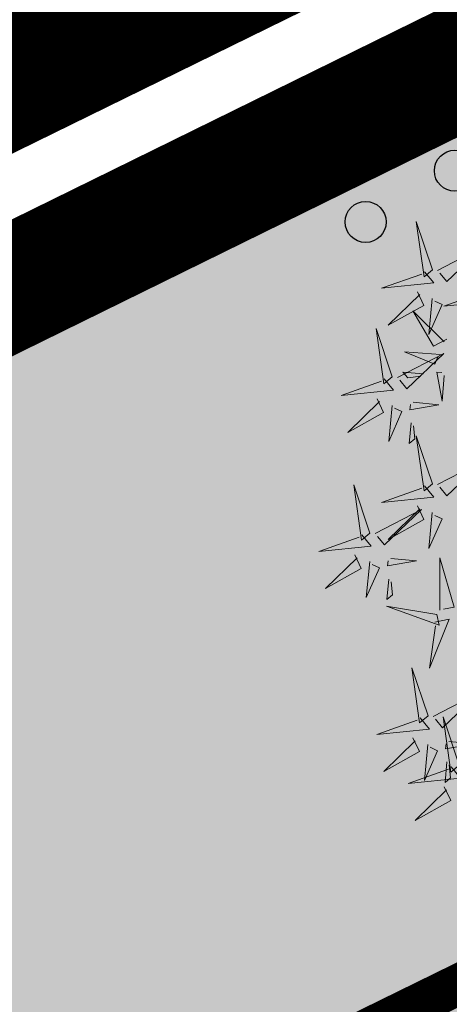
# Model space of a CAD drawing. Units: metres. Extents: x 547397 to 548192, y 6582028 to 6582741.
# Drawn here: x 547632 to 547634, y 6582458 to 6582462 of the extents above; entities that cross this region are included whole.
import ezdxf

# ---------------------------------------------------------------- set-up
doc = ezdxf.new("R2010")
doc.units = ezdxf.units.M
doc.header["$LTSCALE"] = 0.5
for name, pattern in [('CENTER', [50.8, 31.75, -6.35, 6.35, -6.35]), ('DASHDOT', [25.4, 12.7, -6.35, 0, -6.35]), ('DASHED', [19.05, 12.7, -6.35]), ('KATASTRIPIIR', [0.02, 0.01, 0.01]), ('vana teeprojekt$0$CENTER', [2, 1.25, -0.25, 0.25, -0.25])]:
    doc.linetypes.add(name, pattern=pattern)
for name, color, linetype in [('+PUUD', 86, 'Continuous'), ('HALJASTUS', 3, 'Continuous'), ('OPT-hoonest_õigus', 7, 'Continuous'), ('OPT-maapealne hoonestusala', 7, 'CENTER'), ('OPT-plan.piir', 7, 'Continuous'), ('PIIR', 32, 'Continuous'), ('PIIRIMLEITUD', 36, 'Continuous'), ('Planeeritav haljastus', 7, 'Continuous')]:
    doc.layers.add(name, color=color, linetype=linetype)
doc.layers.add('Dp.ala', color=7, linetype='DASHDOT', lineweight=0, true_color=0x0d0d0d)
doc.layers.add('DP_KR-planeeritud', color=1, linetype='Continuous', lineweight=9)
doc.layers.add('OPT-halj-muru', color=61, linetype='Continuous', lineweight=25)

# ---------------------------------------------------------------- blocks, each defined once
blk = doc.blocks.new('VQSA')
at = {"color": 0, "linetype": 'Continuous'}
for centre, radius in [((0, 2.3), 0.2), ((0, 1.3), 0.2), ((0, 0), 0.5), ((-1.13, -0.65), 0.2), ((1.13, -0.65), 0.2), ((-2, -1.15), 0.2), ((2, -1.15), 0.2)]:
    blk.add_circle(centre, radius, dxfattribs=at)
blk = doc.blocks.new('dsfsdf')
at = {"layer": '+PUUD', "color": 78, "lineweight": 13}
for points in [[(545103.6372, 6584746.4481), (545103.5879, 6584746.5957), (545103.6114, 6584746.4268), (545103.6372, 6584746.4481)], [(545103.653, 6584746.4466), (545103.7949, 6584746.5202), (545103.6814, 6584746.4121), (545103.6601, 6584746.438)], [(545103.6129, 6584746.4425), (545103.6414, 6584746.4081), (545103.4811, 6584746.3918), (545103.6043, 6584746.4354)], [(545103.5912, 6584746.3812), (545103.611, 6584746.3396), (545103.5021, 6584746.2787), (545103.5983, 6584746.3725)], [(545103.8041, 6584746.388), (545103.8325, 6584746.3535), (545103.6723, 6584746.3373), (545103.7954, 6584746.3809)], [(545103.6368, 6584746.3609), (545103.6263, 6584746.2508), (545103.6668, 6584746.3421), (545103.644, 6584746.3523)], [(545103.6815, 6584746.2358), (545103.6404, 6584746.2151), (545103.5773, 6584746.3228), (545103.6731, 6584746.2285)], [(545103.5144, 6584746.1209), (545103.465, 6584746.2685), (545103.4885, 6584746.0996), (545103.5144, 6584746.1209)], [(545103.5301, 6584746.1193), (545103.672, 6584746.1929), (545103.5585, 6584746.0849), (545103.5372, 6584746.1107)], [(545103.6622, 6584746.1897), (545103.5519, 6584746.198), (545103.644, 6584746.1594), (545103.6537, 6584746.1824)], [(545103.6101, 6584746.1302), (545103.5471, 6584746.135), (545103.5617, 6584746.118), (545103.6017, 6584746.123)], [(545103.6731, 6584746.1255), (545103.6671, 6584746.0468), (545103.6501, 6584746.1352), (545103.6659, 6584746.134)], [(545103.49, 6584746.1153), (545103.5185, 6584746.0808), (545103.3582, 6584746.0646), (545103.4814, 6584746.1082)], [(545103.4683, 6584746.0539), (545103.4881, 6584746.0123), (545103.3792, 6584745.9514), (545103.4754, 6584746.0453)], [(545103.5784, 6584746.0433), (545103.657, 6584746.0356), (545103.5683, 6584746.0204), (545103.5698, 6584746.0362)], [(545103.514, 6584746.0336), (545103.5035, 6584745.9235), (545103.5439, 6584746.0149), (545103.5211, 6584746.025)], [(545103.5724, 6584745.9804), (545103.5663, 6584745.9175), (545103.5836, 6584745.9317), (545103.5795, 6584745.9717)], [(545103.6372, 6584745.7936), (545103.5879, 6584745.9412), (545103.6114, 6584745.7723), (545103.6372, 6584745.7936)], [(545103.653, 6584745.7921), (545103.7949, 6584745.8656), (545103.6814, 6584745.7576), (545103.6601, 6584745.7835)], [(545103.4461, 6584745.6436), (545103.3967, 6584745.7912), (545103.4203, 6584745.6223), (545103.4461, 6584745.6436)], [(545103.6129, 6584745.788), (545103.6414, 6584745.7535), (545103.4811, 6584745.7373), (545103.6043, 6584745.7809)], [(545103.4618, 6584745.6421), (545103.6037, 6584745.7156), (545103.4903, 6584745.6076), (545103.4689, 6584745.6335)], [(545103.5912, 6584745.7267), (545103.611, 6584745.6851), (545103.5021, 6584745.6242), (545103.5983, 6584745.718)], [(545103.6368, 6584745.7064), (545103.6263, 6584745.5963), (545103.6668, 6584745.6876), (545103.644, 6584745.6977)], [(545103.4218, 6584745.638), (545103.4502, 6584745.6035), (545103.29, 6584745.5873), (545103.4132, 6584745.6309)], [(545103.4, 6584745.5767), (545103.4199, 6584745.5351), (545103.3109, 6584745.4742), (545103.4072, 6584745.568)], [(545103.4457, 6584745.5564), (545103.4352, 6584745.4463), (545103.4757, 6584745.5376), (545103.4528, 6584745.5477)], [(545103.5101, 6584745.566), (545103.5887, 6584745.5584), (545103.5, 6584745.5432), (545103.5015, 6584745.5589)], [(545103.6595, 6584745.4084), (545103.6602, 6584745.5683), (545103.7033, 6584745.4176), (545103.6705, 6584745.4107)], [(545103.5041, 6584745.5031), (545103.4981, 6584745.4402), (545103.5153, 6584745.4544), (545103.5112, 6584745.4945)], [(545103.6509, 6584745.3952), (545103.4972, 6584745.4199), (545103.6578, 6584745.3624), (545103.6509, 6584745.3952)], [(545103.6446, 6584745.371), (545103.6883, 6584745.3802), (545103.6284, 6584745.2308), (545103.6469, 6584745.3601)], [(545103.6236, 6584745.0845), (545103.5742, 6584745.2322), (545103.5978, 6584745.0632), (545103.6236, 6584745.0845)], [(545103.6393, 6584745.083), (545103.7812, 6584745.1566), (545103.6678, 6584745.0485), (545103.6464, 6584745.0744)], [(545103.5993, 6584745.079), (545103.6277, 6584745.0445), (545103.4675, 6584745.0282), (545103.5906, 6584745.0719)], [(545103.7192, 6584744.9346), (545103.6698, 6584745.0822), (545103.6933, 6584744.9132), (545103.7192, 6584744.9346)], [(545103.5775, 6584745.0176), (545103.5974, 6584744.976), (545103.4884, 6584744.9151), (545103.5846, 6584745.009)], [(545103.6232, 6584744.9973), (545103.6127, 6584744.8872), (545103.6531, 6584744.9785), (545103.6303, 6584744.9887)], [(545103.6876, 6584745.0069), (545103.7662, 6584744.9993), (545103.6775, 6584744.9841), (545103.679, 6584744.9998)], [(545103.6948, 6584744.929), (545103.7233, 6584744.8945), (545103.563, 6584744.8782), (545103.6862, 6584744.9219)], [(545103.6816, 6584744.944), (545103.6756, 6584744.8811), (545103.6928, 6584744.8953), (545103.6887, 6584744.9354)], [(545103.6731, 6584744.8676), (545103.6929, 6584744.826), (545103.584, 6584744.7651), (545103.6802, 6584744.859)]]:
    blk.add_lwpolyline(points, dxfattribs=at)

msp = doc.modelspace()

# ---------------------------------------------------------------- hatches: boundary and pattern name
at = {"layer": 'OPT-halj-muru', "true_color": 0xd7ebd2}
h = msp.add_hatch(color=254, dxfattribs=at)
h.dxf.hatch_style = 1
h.paths.add_polyline_path([(547612.2407, 6582451.3918), (547619.3625, 6582454.8887), (547652.9038, 6582471.3675), (547660.0632, 6582465.7349), (547667.1032, 6582440.5854), (547675.6537, 6582425.6081), (547673.6937, 6582418.3596), (547646.9163, 6582401.9387)])
at = {"layer": 'OPT-maapealne hoonestusala'}
h = msp.add_hatch(dxfattribs=at)
h.set_pattern_fill('ANSI37', color=40)
h.set_pattern_definition([(45, (-34.8152, -3.8976), (-2.2450640303, 2.2450640303), []), (135, (-34.8152, -3.8976), (-2.2450640303, -2.2450640303), [])])
h.paths.add_polyline_path([(547618.1992, 6582449.8613), (547647.4636, 6582408.1255), (547669.3855, 6582421.5818), (547670.2884, 6582424.9212), (547662.4548, 6582438.6428), (547655.6884, 6582462.8148), (547651.413, 6582466.1784)])

# ---------------------------------------------------------------- linework, layer by layer
at = {"layer": 'Dp.ala', "color": 158, "ltscale": 0.3, "true_color": 0x002a38, "const_width": 0.8, "flags": 128}
msp.add_lwpolyline([(547651.6161, 6582471.8422), (547571.8903, 6582432.6875), (547668.2576, 6582325.3091), (547697.979, 6582299.0196), (547713.9531, 6582311.7369), (547719.2653, 6582314.4266), (547744.9412, 6582318.222), (547763.2515, 6582320.0296), (547722.0478, 6582384.1797), (547735.4091, 6582404.0312), (547778.7978, 6582429.5748), (547687.8817, 6582489.4271), (547651.6161, 6582471.8422)], dxfattribs=at)
at = {"layer": 'DP_KR-planeeritud', "linetype": 'DASHED', "ltscale": 0.2, "const_width": 0.6}
msp.add_lwpolyline([(547614.2748, 6582510.1069), (547599.1321, 6582500.6685), (547573.5423, 6582484.7184), (547619.3625, 6582454.8887), (547664.7669, 6582477.2356), (547614.2748, 6582510.1069)], close=True, dxfattribs=at)
at = {"layer": 'OPT-hoonest_õigus', "color": 0, "linetype": 'vana teeprojekt$0$CENTER', "ltscale": 5, "const_width": 0.2}
msp.add_lwpolyline([(547618.1992, 6582449.8613), (547647.4636, 6582408.1255), (547669.3855, 6582421.5818), (547669.3855, 6582421.5818), (547669.3855, 6582421.5818), (547669.3855, 6582421.5818), (547669.3855, 6582421.5818), (547670.2884, 6582424.9212), (547662.4548, 6582438.6428), (547655.6884, 6582462.8148), (547651.413, 6582466.1784), (547651.413, 6582466.1784), (547651.413, 6582466.1784), (547651.413, 6582466.1784), (547651.413, 6582466.1784)], close=True, dxfattribs=at)
at = {"layer": 'OPT-plan.piir', "color": 1, "const_width": 0.3, "flags": 128}
msp.add_lwpolyline([(547612.2407, 6582451.3918), (547619.3625, 6582454.8887), (547652.9038, 6582471.3675), (547660.0632, 6582465.7349), (547667.1032, 6582440.5854), (547675.6537, 6582425.6081), (547673.6937, 6582418.3596), (547646.9163, 6582401.9387), (547612.2407, 6582451.3918)], dxfattribs=at)
at = {"layer": 'PIIR', "color": 36, "linetype": 'KATASTRIPIIR', "lineweight": 0, "ltscale": 0.5, "const_width": 0.5}
msp.add_lwpolyline([(547430.08, 6582740.35), (547596.37, 6582631.96), (547720.76, 6582550.98), (547717.93, 6582545.66), (547687.41, 6582488.38), (547573.67, 6582432.4), (547522.29, 6582489.55), (547473.52, 6582577.5), (547415.13, 6582675.99), (547397.3543, 6582706.2258), (547430.08, 6582740.35)], close=True, dxfattribs=at)
at = {"layer": 'PIIRIMLEITUD', "const_width": 0.5, "flags": 128}
msp.add_lwpolyline([(547430.08, 6582740.35), (547596.37, 6582631.96), (547720.76, 6582550.98), (547717.93, 6582545.66), (547687.41, 6582488.38), (547573.67, 6582432.4), (547522.29, 6582489.55), (547473.52, 6582577.5), (547415.13, 6582675.99), (547397.19, 6582705.98), (547430.08, 6582740.35)], dxfattribs=at)

# ---------------------------------------------------------------- block references
at = {"layer": 'HALJASTUS', "linetype": 'Continuous', "xscale": 0.5, "yscale": 0.5, "zscale": 0.5}
msp.add_blockref('VQSA', (547634.7613, 6582462.0239), dxfattribs=at)
at = {"layer": 'Planeeritav haljastus', "lineweight": 9, "xscale": 1.595991089632779, "yscale": 1.595991089632779, "zscale": 1.595991089632779}
msp.add_blockref('dsfsdf', (-322346.4608, -3926735.4436), dxfattribs=at)

doc.saveas('drawing.dxf')
